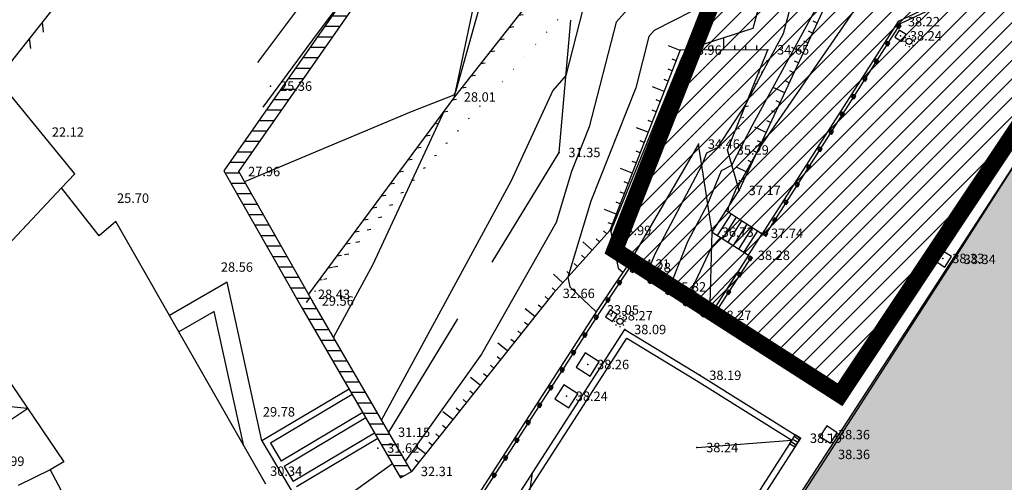
# Model space of a CAD drawing. Units: millimetres. Extents: x 552518 to 553059, y 4793760 to 4794260.
# Drawn here: x 552569 to 552616, y 4793809 to 4793831 of the extents above; entities that cross this region are included whole.
import ezdxf

# ---------------------------------------------------------------- set-up
doc = ezdxf.new("R2010")
doc.units = ezdxf.units.MM
for name, pattern in [('Contorno$0$DASHED', [19.05, 12.7, -6.35]), ('Contorno$0$HIDDEN', [9.525, 6.35, -3.175]), ('DASHED', [19.05, 12.7, -6.35]), ('TopoOrigen$0$DASHED', [19.05, 12.7, -6.35]), ('TopoOrigen$0$HIDDEN', [9.525, 6.35, -3.175])]:
    doc.linetypes.add(name, pattern=pattern)
for name, color, linetype in [('0U_LIMITE_ELIZBU', 7, 'Continuous'), ('Contorno$0$0_S-VIV', 254, 'Continuous'), ('Contorno$0$0U-BORDILLO', 3, 'Continuous'), ('Contorno$0$0U_CN1', 253, 'Continuous'), ('Contorno$0$0U_CN5', 250, 'Continuous'), ('Contorno$0$0U_LIMITE_ELIZBU', 7, 'Continuous'), ('Contorno$0$0U_MUROS', 250, 'Continuous'), ('Contorno$0$0U_ORDENACION', 252, 'Continuous'), ('Contorno$0$0U_PLANIMETRIA', 6, 'Continuous'), ('Contorno$0$0U_PTOS_COTAS', 252, 'Continuous'), ('Contorno$0$0U_PTOS_PUNTO', 252, 'Continuous'), ('Contorno$0$0U_VIV EXIT', 3, 'Continuous'), ('TopoOrigen$0$0U_CN1', 253, 'Continuous'), ('TopoOrigen$0$0U_CN5', 250, 'Continuous'), ('TopoOrigen$0$0U_ORDENACION', 251, 'Continuous'), ('TopoOrigen$0$0U_PTOS_COTAS', 252, 'Continuous'), ('TopoOrigen$0$0U_PTOS_PUNTO', 252, 'Continuous')]:
    doc.layers.add(name, color=color, linetype=linetype)
doc.styles.add('Contorno$0$Standard', font='txt')
doc.styles.add('TopoOrigen$0$Standard', font='txt')
pattern_1 = [(9, (0, 0), (-0.07821723252, 0.4938441703), [])]

# ---------------------------------------------------------------- blocks, each defined once
blk = doc.blocks.new('Contorno')
at = {"layer": 'Contorno$0$0_S-VIV'}
h = blk.add_hatch(color=256, dxfattribs=at)
h.paths.add_polyline_path([(552612.481, 4794071.381), (552620.959, 4794081.214), (552611.906, 4794092.44), (552563.711, 4794067.844), (552562.758, 4794068.954), (552525.338, 4794049.777), (552520.934, 4794016.285), (552542.58, 4794012.93), (552541.915, 4794008.168), (552537.097, 4794010.902), (552522.686, 4794011.84), (552520.626, 4794009.992), (552519.339, 4793984.526), (552534.135, 4793983.193), (552540.165, 4793982.975), (552548.341, 4793982.791), (552548.911, 4793988.788), (552554.239, 4794004.044), (552568.397, 4794021.072), (552569.313, 4794020.299), (552576.995, 4794029.406), (552576.502, 4794029.822)])
h.paths.add_polyline_path([(552565.663, 4794038.842), (552550.239, 4794020.86), (552548.79, 4794022.113), (552549.316, 4794022.918), (552536.686, 4794026.434), (552537.242, 4794028.956), (552531.042, 4794029.882), (552531.518, 4794033.072), (552538.126, 4794032.085), (552538.424, 4794034.08), (552554.143, 4794029.891), (552563.062, 4794040.246), (552552.177, 4794049.483), (552557.286, 4794054.608), (552559.282, 4794052.185), (552557.619, 4794050.816), (552559.363, 4794048.698), (552558.227, 4794047.762), (552560.223, 4794043.352)], flags=16)
h.paths.add_polyline_path([(552586.415, 4794011.088), (552576.466, 4794019.549), (552554.919, 4793993.975), (552551.944, 4793987.112), (552558.935, 4793983.743), (552562.179, 4793987.776), (552564.023, 4793986.389), (552565.717, 4793986.612)], flags=17)
h.paths.add_polyline_path([(552608.09, 4794027.847), (552593.646, 4794040.037), (552579.669, 4794023.336), (552594.045, 4794011.204)], flags=17)
h.paths.add_polyline_path([(552615.774, 4794007.145), (552601.383, 4793990.755), (552609.703, 4793983.346), (552615.386, 4793989.767), (552618.339, 4793987.153), (552627.036, 4793996.888)])
h.paths.add_polyline_path([(552590.697, 4793970.543), (552588.843, 4793970.513), (552588.759, 4793975.66), (552590.157, 4793977.119), (552588.806, 4793978.66), (552587.124, 4793977.046), (552587.182, 4793992.779), (552576.302, 4793992.651), (552576.499, 4793983.12), (552575.586, 4793983.983), (552574.51, 4793982.844), (552568.962, 4793982.73), (552567.932, 4793983.82), (552566.906, 4793982.927), (552567.896, 4793981.799), (552567.923, 4793980.931), (552561.923, 4793980.804), (552561.899, 4793981.938), (552555.746, 4793982.009), (552555.182, 4793981.441), (552555.561, 4793981.018), (552555.5, 4793977.47), (552555.019, 4793977.478), (552554.999, 4793976.32), (552549.3, 4793976.156), (552547.763, 4793977.468), (552546.672, 4793976.307), (552548.205, 4793974.893), (552548.198, 4793972.248), (552546.657, 4793972.252), (552545.764, 4793971.315), (552536.896, 4793971.061), (552537.109, 4793957), (552548.461, 4793957.307), (552548.453, 4793953.98), (552547.256, 4793952.856), (552548.551, 4793951.359), (552550.16, 4793952.742), (552587.716, 4793953.42), (552589.119, 4793952.108), (552590.272, 4793953.341), (552589.103, 4793954.523), (552589.021, 4793959.572), (552590.878, 4793959.602)])
h.paths.add_polyline_path([(552592.448, 4793944.484), (552589.119, 4793952.108), (552587.716, 4793953.42), (552552.235, 4793952.779), (552548.72, 4793935.927), (552547.746, 4793931.958), (552546.01, 4793924.355), (552545.358, 4793921.422), (552542.553, 4793909.005), (552535.751, 4793881.793), (552547.272, 4793878.03), (552550.091, 4793886.662), (552550.672, 4793886.521), (552547.841, 4793877.854), (552553.959, 4793875.861), (552560.069, 4793874.716), (552563.82, 4793873.261), (552566.19, 4793871.941), (552566.749, 4793872.34), (552574.317, 4793868.738), (552576.194, 4793871.484), (552577.019, 4793870.92), (552579.664, 4793874.517), (552578.713, 4793875.167), (552582.041, 4793880.036), (552582.082, 4793880.485), (552575.542, 4793885.185), (552574.421, 4793887.56), (552571.687, 4793890.128), (552567.431, 4793891.523), (552558.942, 4793893.521), (552558.846, 4793893.087), (552555.848, 4793893.747), (552556.68, 4793897.331), (552554.921, 4793897.74), (552558.032, 4793911.138), (552554.994, 4793911.844), (552556.631, 4793918.894), (552558.172, 4793918.536), (552558.139, 4793918.273), (552559.506, 4793918.128), (552559.348, 4793916.631), (552564.156, 4793916.122), (552564.309, 4793917.567), (552582.058, 4793915.689), (552581.843, 4793913.652), (552587.595, 4793913.044), (552587.811, 4793915.08), (552589.203, 4793914.933)])
h.paths.add_polyline_path([(552604.107, 4793899.168), (552588.541, 4793901.003), (552589.304, 4793907.046), (552587.525, 4793907.325), (552587.917, 4793910.602), (552574.513, 4793912.207), (552570.361, 4793893.058), (552575.66, 4793891.134), (552584.792, 4793885.312), (552584.714, 4793884.891), (552596.326, 4793877.521), (552602.685, 4793887.417)])
h.paths.add_polyline_path([(552546.867, 4793949.089), (552532.058, 4793951.198), (552530.914, 4793941.827), (552531.035, 4793937.802), (552527.992, 4793924.97), (552527.508, 4793925.096), (552524.983, 4793914.746), (552525.955, 4793914.509), (552525.658, 4793913.237), (552518.834, 4793914.831), (552519.208, 4793904.939), (552535.187, 4793900.452)])
h.paths.add_polyline_path([(552530.076, 4793940.386), (552530.839, 4793951.359), (552518.834, 4793952.73), (552518.834, 4793914.831), (552523.485, 4793913.744)])
h.paths.add_polyline_path([(552549.422, 4793870.964), (552543.534, 4793874.97), (552534.461, 4793878.281), (552532.442, 4793872.976), (552529.826, 4793866.432), (552531.126, 4793865.912), (552530.606, 4793864.612), (552542.001, 4793860.057)])
h.paths.add_polyline_path([(552528.013, 4793872.901), (552518.834, 4793875.796), (552518.834, 4793857.28), (552520.871, 4793857.942), (552526.169, 4793867.293)])
h.paths.add_polyline_path([(552524.819, 4793856.724), (552520.175, 4793849.116), (552531.232, 4793841.563), (552536.014, 4793850.201)])
h.paths.add_polyline_path([(552533.92, 4793839.073), (552534.247, 4793839.503), (552531.232, 4793841.563), (552520.175, 4793849.116), (552518.834, 4793849.514), (552518.834, 4793828.143), (552529.554, 4793822.022), (552531.185, 4793823.399), (552536.677, 4793830.806), (552534.316, 4793832.508), (552537.214, 4793836.499)])
h.paths.add_polyline_path([(552560.116, 4793790.144), (552544.592, 4793799.667), (552526.31, 4793770.184), (552547.632, 4793770.184)])
h.paths.add_polyline_path([(552645.442, 4793813.168), (552638.379, 4793817.365), (552619.513, 4793829.508), (552588.314, 4793781.588), (552606.155, 4793770.184), (552615.584, 4793766.658)])
at = {"layer": 'Contorno$0$0U_ORDENACION'}
h = blk.add_hatch(dxfattribs=at)
h.set_pattern_fill('_USER', color=256, scale=0.5, style=0, pattern_type=0)
h.set_pattern_definition([(0, (0, 0), (0, 0.5), [])])
h.paths.add_polyline_path([(552580.183, 4793845.75), (552582.255, 4793844.233), (552586.16, 4793838.429), (552587.205, 4793836.557), (552586.405, 4793835.622), (552578.35, 4793824.089), (552582.062, 4793817.566), (552586.807, 4793809.416), (552587.325, 4793809.718), (552582.582, 4793817.865), (552579.059, 4793824.056), (552586.88, 4793835.254), (552587.933, 4793836.484), (552586.672, 4793838.743), (552582.694, 4793844.655), (552580.538, 4793846.234)])
at = {"layer": 'Contorno$0$0U_PLANIMETRIA'}
h = blk.add_hatch(dxfattribs=at)
h.set_pattern_fill('_USER', color=256, scale=0.5, angle=9, style=0, pattern_type=0)
h.set_pattern_definition(pattern_1)
edge = h.paths.add_edge_path()
edge.add_line((552594.954, 4793831.983), (552593.607, 4793832.749))
edge.add_line((552593.607, 4793832.749), (552589.499, 4793827.529))
edge.add_line((552589.499, 4793827.529), (552582.521, 4793818.096))
edge.add_line((552595.028, 4793832.113), (552593.569, 4793832.943))
edge.add_line((552593.569, 4793832.943), (552589.38, 4793827.62))
edge.add_line((552589.38, 4793827.62), (552582.4, 4793818.185))
at = {"layer": 'Contorno$0$0_S-VIV', "elevation": -0.003}
blk.add_lwpolyline([(552606.155, 4793770.184), (552588.314, 4793781.588), (552619.513, 4793829.508), (552638.379, 4793817.365), (552645.442, 4793813.168), (552615.584, 4793766.658), (552606.155, 4793770.184)], dxfattribs=at)
at = {"layer": 'Contorno$0$0U-BORDILLO'}
blk.add_lwpolyline([(552587.727, 4793801.274), (552597.531, 4793816.504), (552601.126, 4793814.313), (552605.943, 4793811.307), (552596.79, 4793797.068)], dxfattribs=at)
at = {"layer": 'Contorno$0$0U_CN1'}
for points in [[(552607.885, 4793848.724), (552607.28, 4793848.038), (552602.886, 4793844.103), (552598.646, 4793840.722), (552592.77, 4793837.457), (552591.188, 4793835.769), (552591.435, 4793835.108), (552591.06, 4793833.691), (552591.021, 4793833.556), (552589.444, 4793827.921), (552589.35, 4793827.711), (552587.316, 4793826.907), (552579.343, 4793823.556)], [(552608.542, 4793840.535), (552604.566, 4793838.547), (552599.702, 4793836.827), (552597.027, 4793833.108), (552596.338, 4793832.759), (552595.546, 4793831.887), (552594.716, 4793828.645), (552594.096, 4793827.934), (552592.077, 4793823.578), (552585.89, 4793812.184)], [(552607.487, 4793837.191), (552606.011, 4793836.202), (552601.224, 4793834.509), (552600.19, 4793833.071), (552597.639, 4793831.78), (552597.114, 4793831.202), (552595.83, 4793826.185), (552594.984, 4793824.049), (552594.25, 4793821.625), (552590.669, 4793815.329), (552587.034, 4793810.219)], [(552607.082, 4793835.99), (552602.751, 4793833.085), (552602.584, 4793832.466), (552601.628, 4793832.161), (552598.939, 4793830.8), (552598.682, 4793830.517), (552598.054, 4793828.06), (552595.906, 4793822.636), (552594.804, 4793819), (552594.9, 4793818.539), (552596.165, 4793817.343)], [(552606.66, 4793834.777), (552604.285, 4793833.184), (552603.667, 4793830.895), (552600.43, 4793829.86), (552600.258, 4793829.5), (552596.908, 4793821.326), (552596.858, 4793821.165), (552597.219, 4793819.443), (552597.438, 4793819.236)], [(552584.629, 4793833.079), (552582.812, 4793830.654), (552580.21, 4793827.133)], [(552586.416, 4793810.087), (552584.67, 4793808.821), (552583.199, 4793805.064)], [(552591.887, 4793799.205), (552591.679, 4793799.92), (552591.784, 4793800.206), (552591.916, 4793801.168), (552593.119, 4793809.651)]]:
    blk.add_lwpolyline(points, dxfattribs=at)
at = {"layer": 'Contorno$0$0U_CN5'}
for points in [[(552586.025, 4793838.63), (552586.046, 4793838.008), (552585.61, 4793836.811), (552579.961, 4793829.275)], [(552588.888, 4793826.955), (552585.483, 4793819.611), (552583.593, 4793816.129)]]:
    blk.add_lwpolyline(points, dxfattribs=at)
at = {"layer": 'Contorno$0$0U_LIMITE_ELIZBU', "linetype": 'Contorno$0$DASHED', "ltscale": 0.1, "const_width": 0.8}
blk.add_lwpolyline([(552606.412, 4793902.803), (552605.618, 4793889.965), (552605.037, 4793884.016), (552600.592, 4793875.363), (552591.952, 4793842.786), (552603.514, 4793836.718), (552597.055, 4793820.294), (552607.831, 4793813.386), (552619.23, 4793830.523), (552622.923, 4793836.279), (552640.884, 4793826.868), (552644.481, 4793849.703), (552647.628, 4793877.869), (552651.334, 4793891.369), (552663.421, 4793920.826)], dxfattribs=at)
at = {"layer": 'Contorno$0$0U_MUROS'}
blk.add_lwpolyline([(552580.183, 4793845.75), (552582.255, 4793844.233), (552586.16, 4793838.429), (552587.205, 4793836.557), (552586.405, 4793835.622), (552578.35, 4793824.089), (552582.062, 4793817.566), (552586.807, 4793809.416), (552587.325, 4793809.718), (552582.582, 4793817.865), (552579.059, 4793824.056), (552586.88, 4793835.254), (552587.933, 4793836.484), (552586.672, 4793838.743), (552582.694, 4793844.655), (552580.538, 4793846.234)], close=True, dxfattribs=at)
at = {"layer": 'Contorno$0$0U_ORDENACION', "linetype": 'Continuous'}
for p, q in [((552571.211, 4793823.94, -0.003), (552567.506, 4793828.478, -0.003)), ((552571.211, 4793823.94, -0.003), (552570.585, 4793823.277, -0.003)), ((552570.585, 4793823.277, -0.003), (552565.469, 4793817.856, -0.003)), ((552572.381, 4793820.985, -0.003), (552570.585, 4793823.277, -0.003)), ((552573.181, 4793821.665, -0.003), (552572.381, 4793820.985, -0.003)), ((552580.358, 4793809.116, -0.003), (552573.181, 4793821.665, -0.003)), ((552578.506, 4793818.758, -0.003), (552575.749, 4793817.174, -0.003)), ((552580.165, 4793811.173, -0.003), (552578.506, 4793818.758, -0.003)), ((552565.469, 4793817.856, -0.003), (552570.685, 4793810.176, -0.003)), ((552582.475, 4793818.052, -0.003), (552582.288, 4793817.8, -0.003)), ((552577.889, 4793817.365, -0.003), (552576.196, 4793816.394, -0.003)), ((552579.282, 4793810.998, -0.003), (552577.889, 4793817.365, -0.003)), ((552568.954, 4793812.726, -0.003), (552559.234, 4793813.734, -0.003)), ((552584.338, 4793813.657, -0.003), (552580.165, 4793811.173, -0.003)), ((552584.489, 4793813.397, -0.003), (552580.576, 4793811.07, -0.003)), ((552561.966, 4793808.116, -0.003), (552568.954, 4793812.726, -0.003)), ((552584.991, 4793812.535, -0.003), (552581.086, 4793810.211, -0.003)), ((552585.142, 4793812.275, -0.003), (552581.239, 4793809.954, -0.003)), ((552585.563, 4793811.553, -0.003), (552581.667, 4793809.235, -0.003)), ((552580.165, 4793811.173, -0.003), (552581.865, 4793808.316, -0.003)), ((552580.576, 4793811.07, -0.003), (552581.086, 4793810.211, -0.003)), ((552585.713, 4793811.295, -0.003), (552581.82, 4793808.978, -0.003)), ((552570.685, 4793810.176, -0.003), (552570.031, 4793809.798, -0.003)), ((552570.031, 4793809.798, -0.003), (552568.503, 4793809.05, -0.003)), ((552570.031, 4793809.798, -0.003), (552572.392, 4793805.396, -0.003)), ((552581.239, 4793809.954, -0.003), (552581.667, 4793809.235, -0.003))]:
    blk.add_line(p, q, dxfattribs=at)
at = {"layer": 'Contorno$0$0U_ORDENACION'}
for p, q in [((552597.076, 4793816.893), (552597.026, 4793816.893)), ((552597.141, 4793817.051), (552597.106, 4793817.086)), ((552597.106, 4793816.7), (552597.141, 4793816.736)), ((552597.299, 4793817.166), (552597.299, 4793817.116)), ((552597.456, 4793817.051), (552597.492, 4793817.086)), ((552597.492, 4793816.7), (552597.456, 4793816.736)), ((552597.572, 4793816.893), (552597.522, 4793816.893)), ((552597.299, 4793816.67), (552597.299, 4793816.62)), ((552605.691, 4793811.47), (552605.419, 4793811.051)), ((552605.685, 4793811), (552605.516, 4793811.109)), ((552605.767, 4793811.126), (552605.598, 4793811.235)), ((552605.671, 4793810.888), (552605.943, 4793811.307)), ((552605.849, 4793811.251), (552605.68, 4793811.361)), ((552605.943, 4793811.307), (552605.691, 4793811.47)), ((552605.419, 4793811.051), (552605.671, 4793810.888))]:
    blk.add_line(p, q, dxfattribs=at)
at = {"layer": 'Contorno$0$0U_ORDENACION', "linetype": 'Contorno$0$HIDDEN'}
for points in [[(552589.38, 4793827.62), (552590.654, 4793833.644)], [(552589.38, 4793827.62), (552590.654, 4793833.644)], [(552586.234, 4793811.592), (552594.385, 4793824.967), (552595.028, 4793832.113)]]:
    blk.add_lwpolyline(points, dxfattribs=at)
at = {"layer": 'Contorno$0$0U_ORDENACION', "linetype": 'Continuous'}
blk.add_lwpolyline([(552613.168, 4793819.991), (552612.664, 4793820.317), (552612.338, 4793819.813), (552612.842, 4793819.487)], close=True, dxfattribs=at)
at = {"layer": 'Contorno$0$0U_ORDENACION'}
for points in [[(552597.047, 4793818.655), (552596.227, 4793817.439), (552586.426, 4793802.294)], [(552597.173, 4793818.574), (552596.352, 4793817.356), (552586.552, 4793802.213)], [(552587.979, 4793801.112), (552597.625, 4793816.095), (552600.969, 4793814.058), (552605.526, 4793811.213), (552596.538, 4793797.23)], [(552600.978, 4793810.859), (552605.526, 4793811.213)]]:
    blk.add_lwpolyline(points, dxfattribs=at)
for points in [[(552597.39, 4793818.762), (552597.266, 4793818.846), (552597.182, 4793818.721), (552597.306, 4793818.638)], [(552596.831, 4793817.933), (552596.707, 4793818.017), (552596.623, 4793817.892), (552596.747, 4793817.808)], [(552596.277, 4793817.102), (552596.151, 4793817.184), (552596.07, 4793817.058), (552596.196, 4793816.976)], [(552597.163, 4793817.221), (552596.827, 4793817.437), (552596.611, 4793817.101), (552596.947, 4793816.885)], [(552595.734, 4793816.263), (552595.608, 4793816.344), (552595.526, 4793816.218), (552595.652, 4793816.137)], [(552595.19, 4793815.423), (552595.064, 4793815.505), (552594.983, 4793815.379), (552595.109, 4793815.297)], [(552596.31, 4793814.95), (552595.637, 4793815.383), (552595.204, 4793814.71), (552595.877, 4793814.277)], [(552594.647, 4793814.584), (552594.521, 4793814.665), (552594.44, 4793814.539), (552594.566, 4793814.458)], [(552594.104, 4793813.744), (552593.978, 4793813.826), (552593.896, 4793813.7), (552594.022, 4793813.618)], [(552595.29, 4793813.431), (552594.617, 4793813.864), (552594.184, 4793813.191), (552594.857, 4793812.758)], [(552593.561, 4793812.904), (552593.435, 4793812.986), (552593.353, 4793812.86), (552593.479, 4793812.779)], [(552593.017, 4793812.065), (552592.891, 4793812.146), (552592.81, 4793812.021), (552592.936, 4793811.939)], [(552607.699, 4793811.566), (552607.195, 4793811.892), (552606.869, 4793811.388), (552607.373, 4793811.062)], [(552592.474, 4793811.225), (552592.348, 4793811.307), (552592.266, 4793811.181), (552592.392, 4793811.099)], [(552591.931, 4793810.386), (552591.805, 4793810.467), (552591.723, 4793810.341), (552591.849, 4793810.26)], [(552591.387, 4793809.546), (552591.261, 4793809.628), (552591.18, 4793809.502), (552591.306, 4793809.42)]]:
    blk.add_lwpolyline(points, close=True, dxfattribs=at)
blk.add_circle((552597.299, 4793816.893), 0.15, dxfattribs=at)
at = {"layer": 'Contorno$0$0U_PLANIMETRIA'}
for p, q in [((552574.939, 4793837.894, -0.003), (552567.506, 4793828.478, -0.003)), ((552569.724, 4793830.716, -0.003), (552569.665, 4793831.212, -0.003)), ((552569.104, 4793829.931, -0.003), (552569.046, 4793830.428, -0.003)), ((552600.182, 4793829.843), (552599.623, 4793830.062)), ((552599.991, 4793829.354), (552599.795, 4793829.431)), ((552599.8, 4793828.865), (552599.604, 4793828.942)), ((552599.417, 4793827.887), (552598.858, 4793828.106)), ((552599.608, 4793828.376), (552599.413, 4793828.453)), ((552599.226, 4793827.398), (552599.031, 4793827.475)), ((552599.035, 4793826.909), (552598.839, 4793826.986)), ((552598.653, 4793825.931), (552598.094, 4793826.15)), ((552598.844, 4793826.42), (552598.648, 4793826.497)), ((552598.462, 4793825.442), (552598.266, 4793825.519)), ((552598.27, 4793824.954), (552598.075, 4793825.03)), ((552598.079, 4793824.465), (552597.884, 4793824.541)), ((552597.888, 4793823.976), (552597.329, 4793824.194)), ((552597.697, 4793823.487), (552597.501, 4793823.563)), ((552597.506, 4793822.998), (552597.31, 4793823.074)), ((552597.315, 4793822.509), (552597.119, 4793822.585)), ((552597.124, 4793822.02), (552596.565, 4793822.238)), ((552596.932, 4793821.531), (552596.737, 4793821.607)), ((552596.677, 4793821.081), (552596.521, 4793821.222)), ((552595.975, 4793820.301), (552595.529, 4793820.702)), ((552596.326, 4793820.691), (552596.17, 4793820.832)), ((552595.623, 4793819.911), (552595.467, 4793820.051)), ((552595.272, 4793819.52), (552595.116, 4793819.661)), ((552594.57, 4793818.74), (552594.124, 4793819.141)), ((552594.921, 4793819.13), (552594.765, 4793819.271)), ((552594.219, 4793818.35), (552594.063, 4793818.49)), ((552593.557, 4793817.535), (552593.393, 4793817.666)), ((552593.884, 4793817.945), (552593.72, 4793818.076)), ((552593.23, 4793817.124), (552592.761, 4793817.498)), ((552592.902, 4793816.714), (552592.738, 4793816.845)), ((552592.575, 4793816.303), (552592.411, 4793816.434)), ((552591.921, 4793815.482), (552591.451, 4793815.856)), ((552592.248, 4793815.893), (552592.084, 4793816.024)), ((552591.593, 4793815.072), (552591.429, 4793815.203)), ((552590.939, 4793814.251), (552590.775, 4793814.382)), ((552591.266, 4793814.661), (552591.102, 4793814.792)), ((552590.612, 4793813.84), (552590.142, 4793814.214)), ((552590.284, 4793813.43), (552590.12, 4793813.56)), ((552589.957, 4793813.019), (552589.793, 4793813.15)), ((552589.303, 4793812.198), (552588.833, 4793812.572)), ((552589.63, 4793812.609), (552589.466, 4793812.739)), ((552588.975, 4793811.787), (552588.811, 4793811.918)), ((552588.321, 4793810.966), (552588.157, 4793811.097)), ((552588.648, 4793811.377), (552588.484, 4793811.508)), ((552587.994, 4793810.556), (552587.524, 4793810.93)), ((552587.666, 4793810.145), (552587.502, 4793810.276))]:
    blk.add_line(p, q, dxfattribs=at)
at = {"layer": 'Contorno$0$0U_PLANIMETRIA', "flags": 128}
for points in [[(552595.028, 4793832.113), (552593.569, 4793832.943), (552589.38, 4793827.62), (552582.4, 4793818.185)], [(552600.188, 4793829.859), (552600.188, 4793829.859), (552596.818, 4793821.238), (552594.112, 4793818.231), (552587.325, 4793809.718)]]:
    blk.add_lwpolyline(points, dxfattribs=at)
at = {"layer": 'Contorno$0$0U_PTOS_PUNTO'}
for p in [(552580.586, 4793828.138), (552589.38, 4793827.62), (552594.385, 4793824.967), (552579.059, 4793824.056), (552612.753, 4793819.902), (552613.3, 4793819.857), (552582.4, 4793818.185), (552594.112, 4793818.231), (552582.582, 4793817.865), (552596.227, 4793817.439), (552596.887, 4793817.161), (552597.531, 4793816.504), (552595.757, 4793814.83), (552601.126, 4793814.313), (552594.737, 4793813.311), (552586.234, 4793811.592), (552605.943, 4793811.307), (552607.284, 4793811.477), (552585.713, 4793810.837), (552600.978, 4793810.859), (552607.286, 4793810.532), (552587.325, 4793809.718)]:
    blk.add_point(p, dxfattribs=at)
at = {"layer": 'Contorno$0$0U_VIV EXIT'}
blk.add_lwpolyline([(552598.297, 4793796.695), (552607.286, 4793810.532), (552613.3, 4793819.857), (552615.704, 4793823.612), (552619.513, 4793829.508), (552629.076, 4793823.328), (552633.388, 4793820.56), (552638.379, 4793817.365)], dxfattribs=at)
at = {"layer": 'Contorno$0$0U_PTOS_COTAS', "style": 'Contorno$0$Standard'}
for s, p in [('25.36', (552581.036, 4793827.913)), ('28.01', (552589.83, 4793827.395)), ('31.35', (552594.835, 4793824.742)), ('27.96', (552579.509, 4793823.831)), ('38.33', (552613.203, 4793819.677)), ('38.34', (552613.75, 4793819.632)), ('28.43', (552582.85, 4793817.96)), ('32.66', (552594.562, 4793818.006)), ('29.56', (552583.032, 4793817.64)), ('33.05', (552596.677, 4793817.214)), ('38.27', (552597.337, 4793816.936)), ('38.09', (552597.981, 4793816.279)), ('38.26', (552596.207, 4793814.605)), ('38.19', (552601.576, 4793814.088)), ('38.24', (552595.187, 4793813.086)), ('31.15', (552586.684, 4793811.367)), ('38.19', (552606.393, 4793811.082)), ('38.36', (552607.734, 4793811.252)), ('31.62', (552586.163, 4793810.612)), ('38.24', (552601.428, 4793810.634)), ('38.36', (552607.736, 4793810.307)), ('32.31', (552587.775, 4793809.493))]:
    blk.add_text(s, height=0.45, dxfattribs=at).set_placement(p)
at = {"layer": 'Contorno$0$0U_PTOS_COTAS', "linetype": 'Continuous', "style": 'Contorno$0$Standard'}
for s, p in [('22.12', (552570.117, 4793825.717, -0.003)), ('25.70', (552573.235, 4793822.558, -0.003)), ('28.56', (552578.205, 4793819.264, -0.003)), ('29.78', (552580.216, 4793812.341, -0.003)), ('25.99', (552567.272, 4793809.981, -0.003)), ('30.34', (552580.563, 4793809.504, -0.003))]:
    blk.add_text(s, height=0.45, dxfattribs=at).set_placement(p)
blk = doc.blocks.new('TopoOrigen$0$valla')
at = {"layer": 'TopoOrigen$0$0U_ORDENACION'}
blk.add_lwpolyline([(-0.075, 0.075), (-0.075, -0.075), (0.075, -0.075), (0.075, 0.075)], close=True, dxfattribs=at)
blk = doc.blocks.new('TopoOrigen$0$FP')
for p, q in [((-0.223, 0), (-0.273, 0)), ((-0.158, 0.158), (-0.193, 0.193)), ((0, 0.273), (0, 0.223)), ((0.158, 0.158), (0.193, 0.193)), ((0.273, 0), (0.223, 0)), ((-0.193, -0.193), (-0.158, -0.158)), ((0, -0.223), (0, -0.273)), ((0.193, -0.193), (0.158, -0.158))]:
    blk.add_line(p, q)
blk.add_circle((0, 0), 0.15)
blk = doc.blocks.new('TopoOrigen')
at = {"layer": 'TopoOrigen$0$0U_ORDENACION'}
h = blk.add_hatch(dxfattribs=at)
h.set_pattern_fill('_USER', color=256, scale=0.5, angle=9, style=0, pattern_type=0)
h.set_pattern_definition(pattern_1)
edge = h.paths.add_edge_path()
edge.add_line((552602.58, 4793825.03), (552604.51, 4793829.817))
edge.add_line((552602.441, 4793825.086), (552604.371, 4793829.873))
h = blk.add_hatch(dxfattribs=at)
h.set_pattern_fill('_USER', color=256, scale=0.5, angle=9, style=0, pattern_type=0)
h.set_pattern_definition(pattern_1)
edge = h.paths.add_edge_path()
edge.add_line((552602.58, 4793825.03), (552604.51, 4793829.817))
edge.add_line((552602.441, 4793825.086), (552604.371, 4793829.873))
at = {"layer": 'TopoOrigen$0$0U_CN1'}
for points in [[(552599.601, 4793818.44), (552599.893, 4793819.058), (552600.557, 4793820.717), (552601.507, 4793822.513), (552602.168, 4793824.109), (552602.657, 4793824.356), (552603.643, 4793826.272), (552607.198, 4793832.803), (552607.354, 4793833.383), (552607.841, 4793833.71), (552608.06, 4793833.789), (552616.436, 4793836.9), (552618.91, 4793839.199), (552620.95, 4793839.454)], [(552602.48, 4793822.128), (552602.513, 4793822.382), (552602.889, 4793823.291), (552602.96, 4793823.327), (552603.104, 4793823.605), (552603.924, 4793825.112), (552608.997, 4793832.478), (552612.73, 4793834.54), (552617.588, 4793836.344), (552618.725, 4793837.401), (552621.596, 4793838.069)], [(552600.486, 4793817.886), (552601.7, 4793820.461), (552602.121, 4793820.902)], [(552601.37, 4793817.33), (552601.628, 4793817.878), (552602.934, 4793819.246)]]:
    blk.add_lwpolyline(points, dxfattribs=at)
at = {"layer": 'TopoOrigen$0$0U_CN5'}
blk.add_lwpolyline([(552620.377, 4793840.914), (552619.094, 4793840.998), (552615.283, 4793837.456), (552609.044, 4793835.138), (552608.044, 4793834.776), (552605.82, 4793833.284), (552605.104, 4793830.633), (552604.182, 4793828.94), (552603.316, 4793827.255), (552601.957, 4793825.185), (552601.447, 4793824.927), (552601.215, 4793824.367), (552598.964, 4793820.111), (552598.558, 4793819.097)], dxfattribs=at)
at = {"layer": 'TopoOrigen$0$0U_ORDENACION'}
for p, q in [((552606.734, 4793831.154), (552606.544, 4793831.242)), ((552606.734, 4793831.154), (552606.544, 4793831.242)), ((552602.271, 4793829.866), (552602.269, 4793830.466)), ((552606.513, 4793830.678), (552606.322, 4793830.766)), ((552606.513, 4793830.678), (552606.322, 4793830.766)), ((552610.979, 4793830.433), (552610.944, 4793830.468)), ((552611.137, 4793830.548), (552611.137, 4793830.498)), ((552611.294, 4793830.433), (552611.33, 4793830.468)), ((552600.696, 4793829.861), (552600.695, 4793830.071)), ((552600.696, 4793829.861), (552600.695, 4793830.071)), ((552601.221, 4793829.862), (552601.22, 4793830.072)), ((552601.221, 4793829.862), (552601.22, 4793830.072)), ((552601.746, 4793829.864), (552601.745, 4793830.074)), ((552601.746, 4793829.864), (552601.745, 4793830.074)), ((552602.796, 4793829.868), (552602.795, 4793830.078)), ((552603.321, 4793829.869), (552603.32, 4793830.079)), ((552603.321, 4793829.869), (552603.32, 4793830.079)), ((552603.846, 4793829.871), (552603.845, 4793830.081)), ((552603.846, 4793829.871), (552603.845, 4793830.081)), ((552606.07, 4793829.726), (552605.526, 4793829.979)), ((552606.07, 4793829.726), (552605.526, 4793829.979)), ((552606.291, 4793830.202), (552606.101, 4793830.29)), ((552606.291, 4793830.202), (552606.101, 4793830.29)), ((552610.914, 4793830.275), (552610.864, 4793830.275)), ((552610.944, 4793830.082), (552610.979, 4793830.118)), ((552611.137, 4793830.052), (552611.137, 4793830.002)), ((552611.33, 4793830.082), (552611.294, 4793830.118)), ((552611.41, 4793830.275), (552611.36, 4793830.275)), ((552605.848, 4793829.25), (552605.658, 4793829.338)), ((552605.848, 4793829.25), (552605.658, 4793829.338)), ((552605.627, 4793828.774), (552605.437, 4793828.862)), ((552605.627, 4793828.774), (552605.437, 4793828.862)), ((552605.184, 4793827.822), (552604.64, 4793828.075)), ((552605.184, 4793827.822), (552604.64, 4793828.075)), ((552605.406, 4793828.298), (552605.215, 4793828.386)), ((552605.406, 4793828.298), (552605.215, 4793828.386)), ((552604.963, 4793827.346), (552604.772, 4793827.434)), ((552604.963, 4793827.346), (552604.772, 4793827.434)), ((552604.741, 4793826.87), (552604.551, 4793826.958)), ((552604.741, 4793826.87), (552604.551, 4793826.958)), ((552604.298, 4793825.918), (552603.754, 4793826.171)), ((552604.298, 4793825.918), (552603.754, 4793826.171)), ((552604.52, 4793826.394), (552604.329, 4793826.482)), ((552604.52, 4793826.394), (552604.329, 4793826.482)), ((552604.077, 4793825.442), (552603.887, 4793825.53)), ((552604.077, 4793825.442), (552603.887, 4793825.53)), ((552603.856, 4793824.966), (552603.665, 4793825.054)), ((552603.856, 4793824.966), (552603.665, 4793825.054)), ((552603.413, 4793824.014), (552602.869, 4793824.267)), ((552603.413, 4793824.014), (552602.869, 4793824.267)), ((552603.634, 4793824.49), (552603.444, 4793824.578)), ((552603.634, 4793824.49), (552603.444, 4793824.578)), ((552603.191, 4793823.538), (552603.001, 4793823.626)), ((552603.191, 4793823.538), (552603.001, 4793823.626))]:
    blk.add_line(p, q, dxfattribs=at)
for points in [[(552602.381, 4793822.191), (552603.012, 4793823.152), (552607.784, 4793833.411), (552618.568, 4793835.872), (552622.518, 4793836.537)], [(552602.381, 4793822.191), (552603.012, 4793823.152), (552607.784, 4793833.411), (552618.568, 4793835.872), (552622.518, 4793836.537)], [(552621.367, 4793834.147), (552619.532, 4793835.419), (552610.615, 4793831.233), (552604.111, 4793821.082)], [(552621.367, 4793834.147), (552619.532, 4793835.419), (552610.615, 4793831.233), (552604.111, 4793821.082)], [(552621.282, 4793834.024), (552619.518, 4793835.247), (552610.718, 4793831.116), (552604.238, 4793821.001)], [(552621.282, 4793834.024), (552619.518, 4793835.247), (552610.718, 4793831.116), (552604.238, 4793821.001)], [(552604.371, 4793829.873), (552600.188, 4793829.859)], [(552602.441, 4793825.086), (552604.371, 4793829.873)], [(552602.441, 4793825.086), (552604.371, 4793829.873)], [(552601.72, 4793821.159), (552602.381, 4793822.191)], [(552601.72, 4793821.159), (552602.381, 4793822.191)], [(552601.972, 4793820.997), (552602.634, 4793822.029)], [(552601.972, 4793820.997), (552602.634, 4793822.029)], [(552602.381, 4793822.191), (552604.111, 4793821.082)], [(552602.381, 4793822.191), (552604.111, 4793821.082)], [(552602.225, 4793820.835), (552602.886, 4793821.867)], [(552602.225, 4793820.835), (552602.886, 4793821.867)], [(552602.478, 4793820.673), (552603.139, 4793821.705)], [(552602.478, 4793820.673), (552603.139, 4793821.705)], [(552602.73, 4793820.511), (552603.391, 4793821.543)], [(552602.73, 4793820.511), (552603.391, 4793821.543)], [(552601.72, 4793821.159), (552603.45, 4793820.05)], [(552601.72, 4793821.159), (552603.45, 4793820.05)], [(552602.983, 4793820.349), (552603.644, 4793821.382)], [(552602.983, 4793820.349), (552603.644, 4793821.382)], [(552603.235, 4793820.188), (552603.897, 4793821.22)], [(552603.235, 4793820.188), (552603.897, 4793821.22)], [(552603.45, 4793820.05), (552604.111, 4793821.082)], [(552603.45, 4793820.05), (552604.111, 4793821.082)], [(552603.45, 4793820.05), (552601.609, 4793817.18), (552597.706, 4793819.633), (552597.047, 4793818.655)], [(552603.576, 4793819.969), (552601.655, 4793816.974), (552597.749, 4793819.429), (552597.173, 4793818.574)]]:
    blk.add_lwpolyline(points, dxfattribs=at)
for points in [[(552610.75, 4793831.027), (552610.624, 4793831.108), (552610.543, 4793830.981), (552610.669, 4793830.9)], [(552611.001, 4793830.603), (552610.665, 4793830.819), (552610.449, 4793830.483), (552610.785, 4793830.267)], [(552611.001, 4793830.603), (552610.665, 4793830.819), (552610.449, 4793830.483), (552610.785, 4793830.267)], [(552610.211, 4793830.185), (552610.084, 4793830.266), (552610.003, 4793830.139), (552610.13, 4793830.058)], [(552609.671, 4793829.343), (552609.545, 4793829.424), (552609.464, 4793829.297), (552609.59, 4793829.216)], [(552609.132, 4793828.501), (552609.005, 4793828.582), (552608.924, 4793828.455), (552609.051, 4793828.374)], [(552608.592, 4793827.659), (552608.466, 4793827.74), (552608.385, 4793827.613), (552608.511, 4793827.532)], [(552608.053, 4793826.817), (552607.926, 4793826.898), (552607.845, 4793826.771), (552607.972, 4793826.69)], [(552607.513, 4793825.975), (552607.387, 4793826.056), (552607.306, 4793825.929), (552607.432, 4793825.848)], [(552606.974, 4793825.133), (552606.847, 4793825.214), (552606.766, 4793825.087), (552606.893, 4793825.006)], [(552606.434, 4793824.291), (552606.308, 4793824.372), (552606.227, 4793824.245), (552606.353, 4793824.164)], [(552605.895, 4793823.449), (552605.768, 4793823.53), (552605.687, 4793823.403), (552605.814, 4793823.322)], [(552605.355, 4793822.607), (552605.229, 4793822.688), (552605.148, 4793822.561), (552605.274, 4793822.48)], [(552604.816, 4793821.765), (552604.689, 4793821.846), (552604.609, 4793821.719), (552604.735, 4793821.638)], [(552604.382, 4793821.087), (552604.255, 4793821.168), (552604.174, 4793821.042), (552604.301, 4793820.961)], [(552603.639, 4793819.929), (552603.513, 4793820.01), (552603.432, 4793819.883), (552603.558, 4793819.802)], [(552597.918, 4793819.234), (552597.998, 4793819.361), (552597.871, 4793819.441), (552597.791, 4793819.314)], [(552603.14, 4793819.15), (552603.014, 4793819.231), (552602.933, 4793819.105), (552603.059, 4793819.024)], [(552597.39, 4793818.762), (552597.266, 4793818.846), (552597.182, 4793818.721), (552597.306, 4793818.638)], [(552598.765, 4793818.702), (552598.844, 4793818.829), (552598.717, 4793818.909), (552598.638, 4793818.782)], [(552599.611, 4793818.17), (552599.691, 4793818.297), (552599.564, 4793818.377), (552599.484, 4793818.25)], [(552602.6, 4793818.308), (552602.474, 4793818.389), (552602.393, 4793818.263), (552602.519, 4793818.182)], [(552600.458, 4793817.638), (552600.538, 4793817.765), (552600.411, 4793817.844), (552600.331, 4793817.717)], [(552601.305, 4793817.106), (552601.384, 4793817.233), (552601.257, 4793817.312), (552601.178, 4793817.185)], [(552602.06, 4793817.467), (552601.934, 4793817.547), (552601.853, 4793817.421), (552601.979, 4793817.34)]]:
    blk.add_lwpolyline(points, close=True, dxfattribs=at)
at = {"layer": 'TopoOrigen$0$0U_ORDENACION', "linetype": 'TopoOrigen$0$HIDDEN'}
for points in [[(552601.057, 4793825.369), (552597.706, 4793819.633)], [(552601.057, 4793825.369), (552597.706, 4793819.633)], [(552603.012, 4793823.152), (552602.441, 4793825.086)], [(552603.012, 4793823.152), (552602.441, 4793825.086)]]:
    blk.add_lwpolyline(points, dxfattribs=at)
at = {"layer": 'TopoOrigen$0$0U_ORDENACION', "linetype": 'TopoOrigen$0$DASHED'}
blk.add_lwpolyline([(552601.609, 4793817.18), (552601.72, 4793821.159), (552601.057, 4793825.369)], dxfattribs=at)
blk.add_lwpolyline([(552601.609, 4793817.18), (552601.72, 4793821.159), (552601.057, 4793825.369)], dxfattribs=at)
at = {"layer": 'TopoOrigen$0$0U_ORDENACION'}
blk.add_circle((552611.137, 4793830.275), 0.15, dxfattribs=at)
at = {"layer": 'TopoOrigen$0$0U_PTOS_PUNTO'}
for p in [(552610.615, 4793831.233), (552610.63, 4793831.22), (552610.725, 4793830.543), (552600.188, 4793829.859), (552604.371, 4793829.873), (552601.057, 4793825.369), (552602.441, 4793825.086), (552603.012, 4793823.152), (552596.818, 4793821.238), (552601.72, 4793821.159), (552604.082, 4793821.101), (552603.45, 4793820.05), (552597.706, 4793819.633), (552597.755, 4793819.468), (552599.442, 4793818.54), (552601.609, 4793817.18)]:
    blk.add_point(p, dxfattribs=at)
at = {"layer": 'TopoOrigen$0$0U_ORDENACION'}
for p, rotation in [((552610.646, 4793831.004), 237.3521246863391), ((552610.107, 4793830.162), 237.3521246863391), ((552609.567, 4793829.32), 237.3521246863391), ((552609.028, 4793828.478), 237.3521246863391), ((552608.488, 4793827.636), 237.3521246863391), ((552607.949, 4793826.794), 237.3521246863391), ((552607.41, 4793825.952), 237.3521246863391), ((552606.87, 4793825.11), 237.3521246863391), ((552606.331, 4793824.268), 237.3521246863391), ((552605.791, 4793823.426), 237.3521246863391), ((552605.252, 4793822.584), 237.3521246863391), ((552604.712, 4793821.742), 237.3521246863391), ((552604.278, 4793821.064), 237.3521246863391), ((552603.536, 4793819.906), 237.3213132731394), ((552597.894, 4793819.337), 147.8510120466003), ((552603.036, 4793819.127), 237.3213132731394), ((552597.286, 4793818.742), 236.0156485947393), ((552598.741, 4793818.805), 147.8510120466003), ((552599.588, 4793818.273), 147.8510120466003), ((552602.496, 4793818.286), 237.3213132731394), ((552600.434, 4793817.741), 147.8510120466003), ((552601.281, 4793817.209), 147.8510120466003), ((552601.956, 4793817.444), 237.3213132731394)]:
    blk.add_blockref('TopoOrigen$0$valla', p, dxfattribs=dict(at, rotation=rotation))
blk.add_blockref('TopoOrigen$0$FP', (552611.137, 4793830.275), dxfattribs=at)
at = {"layer": 'TopoOrigen$0$0U_PTOS_COTAS', "style": 'TopoOrigen$0$Standard'}
for s, p in [('38.22', (552611.08, 4793830.995)), ('38.24', (552611.175, 4793830.318)), ('33.96', (552600.638, 4793829.634)), ('34.65', (552604.821, 4793829.648)), ('34.46', (552601.507, 4793825.144)), ('35.29', (552602.891, 4793824.861)), ('37.17', (552603.462, 4793822.927)), ('33.99', (552597.268, 4793821.013)), ('36.73', (552602.17, 4793820.934)), ('37.74', (552604.532, 4793820.876)), ('38.28', (552603.9, 4793819.825)), ('34.21', (552598.156, 4793819.408)), ('38.28', (552598.205, 4793819.243)), ('35.82', (552599.892, 4793818.315)), ('38.27', (552602.059, 4793816.955))]:
    blk.add_text(s, height=0.45, dxfattribs=at).set_placement(p)

msp = doc.modelspace()

# ---------------------------------------------------------------- hatches: boundary and pattern name
at = {"layer": '0U_LIMITE_ELIZBU'}
h = msp.add_hatch(dxfattribs=at)
h.set_pattern_fill('ANSI31', color=240, scale=0.2, style=0)
edge = h.paths.add_edge_path()
edge.add_line((552619.23, 4793830.523), (552622.923, 4793836.279))
edge.add_line((552622.923, 4793836.279), (552640.884, 4793826.868))
edge.add_line((552640.884, 4793826.868), (552644.481, 4793849.703))
edge.add_line((552644.481, 4793849.703), (552647.628, 4793877.869))
edge.add_line((552647.628, 4793877.869), (552651.334, 4793891.369))
edge.add_line((552651.334, 4793891.369), (552663.421, 4793920.826))
edge.add_line((552663.421, 4793920.826), (552673.109, 4793942.836))
edge.add_line((552673.109, 4793942.836), (552691.226, 4793965.873))
edge.add_arc((552770.276, 4793887.809), 111.098, 111.07478, 135.35921, ccw=False)
edge.add_line((552730.326, 4793991.476), (552786.973, 4794012.121))
edge.add_line((552786.973, 4794012.121), (552864.516, 4794045.789))
edge.add_arc((552812.832, 4794136.823), 104.683, 299.58535, 328.06298)
edge.add_line((552901.669, 4794081.447), (552904.028, 4794088.893))
edge.add_line((552904.028, 4794088.893), (552893.989, 4794112.179))
edge.add_line((552893.989, 4794112.179), (552884.802, 4794108.227))
edge.add_arc((552874.826, 4794103.772), 10.926, 24.0637, 91.5536)
edge.add_line((552874.529, 4794114.694), (552802.125, 4794083.55))
edge.add_line((552802.125, 4794083.55), (552792.414, 4794085.982))
edge.add_line((552792.414, 4794085.982), (552793.053, 4794080.512))
edge.add_line((552793.053, 4794080.512), (552785.517, 4794080.135))
edge.add_line((552785.517, 4794080.135), (552785.259, 4794076.187))
edge.add_line((552785.259, 4794076.187), (552781.377, 4794061.191))
edge.add_line((552781.377, 4794061.191), (552731.565, 4794040.894))
edge.add_line((552731.565, 4794040.894), (552720.041, 4794042.951))
edge.add_line((552720.041, 4794042.951), (552714.172, 4794056.734))
edge.add_line((552714.172, 4794056.734), (552688.267, 4794046.156))
edge.add_line((552688.267, 4794046.156), (552688.056, 4794047.892))
edge.add_line((552688.056, 4794047.892), (552688.788, 4794059.091))
edge.add_line((552688.788, 4794059.091), (552689.449, 4794064.459))
edge.add_line((552689.449, 4794064.459), (552689.887, 4794068.196))
edge.add_line((552689.887, 4794068.196), (552691.094, 4794072.593))
edge.add_line((552691.094, 4794072.593), (552689.539, 4794079.178))
edge.add_line((552689.539, 4794079.178), (552688.838, 4794084.172))
edge.add_line((552688.838, 4794084.172), (552686.502, 4794082.946))
edge.add_line((552686.502, 4794082.946), (552685.334, 4794082.243))
edge.add_line((552685.334, 4794082.243), (552685.487, 4794081.417))
edge.add_line((552685.487, 4794081.417), (552685.884, 4794079.399))
edge.add_line((552685.884, 4794079.399), (552671.22, 4794059.468))
edge.add_line((552671.22, 4794059.468), (552673.219, 4794058.371))
edge.add_line((552673.219, 4794058.371), (552663.988, 4794050.501))
edge.add_line((552663.988, 4794050.501), (552666.372, 4794047.717))
edge.add_line((552666.372, 4794047.717), (552643.284, 4794020.969))
edge.add_line((552643.284, 4794020.969), (552647.577, 4794016.348))
edge.add_line((552647.577, 4794016.348), (552643.134, 4794009.549))
edge.add_line((552643.134, 4794009.549), (552636.915, 4794002.733))
edge.add_line((552636.915, 4794002.733), (552628.773, 4793995.686))
edge.add_line((552628.773, 4793995.686), (552620.514, 4793986.251))
edge.add_line((552620.514, 4793986.251), (552613.563, 4793978.284))
edge.add_line((552613.563, 4793978.284), (552608.356, 4793969.933))
edge.add_line((552608.356, 4793969.933), (552599.227, 4793957.481))
edge.add_line((552599.227, 4793957.481), (552596.97, 4793951.899))
edge.add_line((552596.97, 4793951.899), (552591.058, 4793913.639))
edge.add_line((552591.058, 4793913.639), (552606.412, 4793902.803))
edge.add_line((552606.412, 4793902.803), (552605.618, 4793889.965))
edge.add_line((552605.618, 4793889.965), (552605.037, 4793884.016))
edge.add_line((552605.037, 4793884.016), (552600.592, 4793875.363))
edge.add_line((552600.592, 4793875.363), (552591.952, 4793842.786))
edge.add_line((552591.952, 4793842.786), (552603.514, 4793836.718))
edge.add_line((552603.514, 4793836.718), (552597.055, 4793820.294))
edge.add_line((552597.055, 4793820.294), (552607.831, 4793813.386))
edge.add_line((552607.831, 4793813.386), (552619.23, 4793830.523))

# ---------------------------------------------------------------- linework, layer by layer
at = {"layer": '0U_LIMITE_ELIZBU', "linetype": 'DASHED', "ltscale": 0.1, "const_width": 0.8}
msp.add_lwpolyline([(552606.412, 4793902.803), (552605.618, 4793889.965), (552605.037, 4793884.016), (552600.592, 4793875.363), (552591.952, 4793842.786), (552603.514, 4793836.718), (552597.055, 4793820.294), (552607.831, 4793813.386), (552619.23, 4793830.523), (552622.923, 4793836.279), (552640.884, 4793826.868), (552644.481, 4793849.703), (552647.628, 4793877.869), (552651.334, 4793891.369), (552663.421, 4793920.826)], dxfattribs=at)

# ---------------------------------------------------------------- block references
for name in ['Contorno', 'TopoOrigen']:
    msp.add_blockref(name, (0, 0))

doc.saveas('drawing.dxf')
